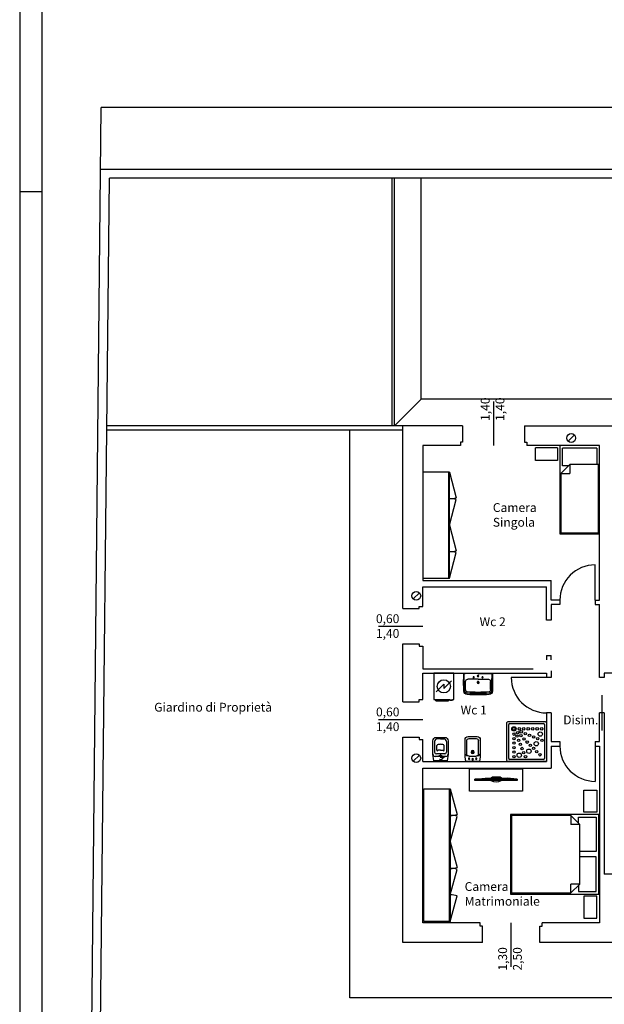
# Model space of a CAD drawing. Units: millimetres. Extents: x 3750 to 3897, y 903 to 962.
# Drawn here: x 3750 to 3764, y 914 to 936 of the extents above; entities that cross this region are included whole.
import ezdxf

# ---------------------------------------------------------------- set-up
doc = ezdxf.new("R2010")
doc.units = ezdxf.units.MM
doc.linetypes.add('HIDDEN', pattern=[9.525, 6.35, -3.175])
doc.layers.get('0').update_dxf_attribs({"true_color": 0xffffff})
for name, color, linetype, true_color in [('Demolire', 2, 'Continuous', 0xffff00), ('Muri', 3, 'Continuous', 0x00ff00), ('Muro', 3, 'Continuous', 0x00ff00), ('Quote', 30, 'Continuous', 0xff7f00), ('Tratteggiata', 253, 'Continuous', 0xadadad), ('Tratto - Punto', 8, 'Continuous', 0x808080)]:
    doc.layers.add(name, color=color, linetype=linetype, true_color=true_color)
doc.styles.add('textstyle103', font='romans', dxfattribs={"width": 0.75})
doc.styles.add('textstyle104', font='romans', dxfattribs={"width": 0.75})
doc.styles.add('textstyle110', font='romans', dxfattribs={"width": 0.75})
doc.styles.add('textstyle74', font='romans', dxfattribs={"width": 0.75})
doc.styles.add('textstyle75', font='romans', dxfattribs={"width": 0.75})
doc.styles.add('textstyle76', font='romans', dxfattribs={"width": 0.75})
doc.styles.add('textstyle77', font='romans', dxfattribs={"width": 0.75})
doc.styles.add('textstyle78', font='romans', dxfattribs={"width": 0.75})
doc.styles.add('textstyle79', font='romans', dxfattribs={"width": 0.75})
doc.styles.add('textstyle97', font='romans', dxfattribs={"width": 0.75})

# ---------------------------------------------------------------- blocks, each defined once
blk = doc.blocks.new('WC')
at = {"color": 0, "linetype": 'HIDDEN'}
for p, q in [((9.4, 8.8), (9.4, 26.8)), ((18.4, 17.8), (0.4, 17.8))]:
    blk.add_line(p, q, dxfattribs=at)
at = {"color": 0}
for p, q in [((11.7, 5.6), (11.7, 30.1)), ((17.4, 8.4), (17.4, 27.2)), ((45.7, 31.2), (21.4, 31.2)), ((25.9, 25.9), (36.9, 25.9)), ((25.9, 17.9), (25.9, 23.2)), ((51.7, 17.8), (51.7, 25.2)), ((45.7, 4.4), (21.4, 4.4)), ((25.9, 17.8), (25.9, 12.4)), ((25.9, 9.8), (36.9, 9.8)), ((51.7, 17.8), (51.7, 10.4))]:
    blk.add_line(p, q, dxfattribs=at)
blk.add_lwpolyline([(1.9, 25.8), (1.9, 33.1), (16.7, 35.1), (47.4, 35.1, -0.414214), (54.9, 27.6), (54.9, 17.8), (54.9, 8.1, -0.414214), (47.4, 0.6), (16.7, 0.6), (1.9, 2.6), (1.9, 9.8, -0.29512), (0.5, 11.7), (0.5, 23.9, -0.29512)], format="xyb", close=True, dxfattribs=at)
blk.add_lwpolyline([(1.9, 9.8), (1.9, 25.8)], dxfattribs=at)
at = {"color": 0, "linetype": 'HIDDEN'}
blk.add_circle((9.4, 17.8), 5.1, dxfattribs=at)
at = {"color": 0}
for centre, radius, start, end in [((16.7, 30.1), 5, 90, 180), ((21.4, 27.2), 4, 90, 180), ((25.8, 24.6), 1.26, 85.4609, 180), ((26.7, 23.2), 0.815, 86.2836, 179.8262), ((36.9, 24.5), 1.33, 30, 90), ((4.3, 14.9), 35.2, 4.8267, 17.0075), ((45.7, 25.2), 6, 0, 90), ((16.7, 5.6), 5, 180, 270), ((21.4, 8.4), 4, 180, 270), ((25.8, 11), 1.26, 180, 274.5391), ((26.7, 12.4), 0.815, 180.1738, 273.7164), ((36.9, 11.1), 1.33, 270, 330), ((4.3, 20.8), 35.2, 342.9925, 355.1733), ((45.7, 10.4), 6, 270, 0)]:
    blk.add_arc(centre, radius, start, end, dxfattribs=at)
blk = doc.blocks.new('LAV-65')
at = {"color": 0}
for p, q in [((0.8, 32.5), (0.8, 62.1)), ((39.6, 63.2), (2.8, 64.1)), ((14, 32.5), (14, 55.7)), ((37.5, 60.7), (19, 60.7)), ((0.8, 32.5), (0.8, 2.9)), ((14, 32.5), (14, 9.3)), ((21.2, 32.5), (18, 32.5)), ((21.2, 32.5), (21.2, 35.6)), ((21.2, 32.5), (21.2, 29.3)), ((21.2, 32.5), (24.3, 32.5)), ((39.6, 1.8), (2.8, 0.9)), ((37.5, 4.3), (19, 4.3))]:
    blk.add_line(p, q, dxfattribs=at)
blk.add_lwpolyline([(0.2, 63), (0.2, 32.5), (0.2, 2, 0.270322), (1.8, 0, 0.012971), (41.3, 0, 0.351801), (48.6, 7.5, 0.023121), (49.7, 32.5, 0.023121), (48.6, 57.5, 0.351801), (41.3, 64.9, 0.012971), (1.8, 64.9, 0.270322)], format="xyb", close=True, dxfattribs=at)
for centre, radius in [((6.8, 32.5), 1.75), ((9.9, 42.5), 1.5), ((9.9, 22.5), 1.5), ((21.2, 32.5), 2.3)]:
    blk.add_circle(centre, radius, dxfattribs=at)
for centre, radius, start, end in [((2.8, 62.1), 2, 88.5836, 180), ((19, 55.7), 5, 90, 180), ((38, 55.8), 4.91, 20.305, 95.8759), ((39, 54.8), 8.41, 51.9374, 85.5914), ((-227.4, 33.3), 271.1, 359.8359, 5.134), ((37.3, 56.7), 8.31, 5.7358, 34.8602), ((-224.4, 33.3), 271.1, 359.8359, 5.134), ((-227.4, 31.7), 271.1, 354.866, 0.1641), ((-224.4, 31.7), 271.1, 354.866, 0.1641), ((2.8, 2.9), 2, 180, 271.4164), ((19, 9.3), 5, 180, 270), ((38, 9.2), 4.91, 264.1241, 339.695), ((39, 10.2), 8.41, 274.4086, 308.0626), ((37.3, 8.3), 8.31, 325.1398, 354.2642)]:
    blk.add_arc(centre, radius, start, end, dxfattribs=at)
blk = doc.blocks.new('BIDET')
at = {"color": 0}
for p, q in [((12.1, 9), (12.1, 25.4)), ((17.1, 30.4), (46.9, 30.4)), ((51.9, 9), (51.9, 25.4)), ((17.1, 4), (46.9, 4))]:
    blk.add_line(p, q, dxfattribs=at)
blk.add_lwpolyline([(10.2, 0.2, 0.030653), (13.9, 0), (49.4, 0, 0.414214), (56.4, 7), (56.4, 27.5, 0.414214), (49.4, 34.5), (13.9, 34.5, 0.030653), (10.2, 34.2), (-0.1, 33), (-0.1, 1.5)], format="xyb", close=True, dxfattribs=at)
for centre, radius in [((6.1, 25.2), 1.6), ((4.9, 17.1), 1.8), ((6.1, 9.2), 1.6), ((21.2, 17.2), 3.43), ((21.2, 17.2), 1.76)]:
    blk.add_circle(centre, radius, dxfattribs=at)
for centre, radius, start, end in [((19.1, 27.5), 7, 90, 180), ((17.1, 25.4), 5, 90, 180), ((46.9, 25.4), 5, 0, 90), ((17.1, 9), 5, 180, 270), ((19.1, 7), 7, 180, 270), ((46.9, 9), 5, 270, 0)]:
    blk.add_arc(centre, radius, start, end, dxfattribs=at)

msp = doc.modelspace()

# ---------------------------------------------------------------- linework, layer by layer
for p, q in [((3752.029, 908.425), (3752.294, 934.124)), ((3793.406, 934.124), (3752.294, 934.124)), ((3783.587, 932.724), (3752.294, 932.724)), ((3752.231, 908.629), (3752.478, 932.524)), ((3783.67, 932.524), (3752.478, 932.524)), ((3758.879, 926.92), (3758.879, 932.524)), ((3758.929, 926.92), (3758.929, 932.524)), ((3759.529, 927.52), (3759.529, 932.524)), ((3750.948, 932.215), (3750.448, 932.215)), ((3752.232, 927.52), (3752.227, 927.52)), ((3759.529, 927.52), (3758.929, 926.92)), ((3765.02, 927.52), (3759.529, 927.52)), ((3759.12, 926.82), (3752.419, 926.82)), ((3759.12, 926.92), (3752.42, 926.92)), ((3757.919, 913.97), (3757.919, 926.82)), ((3762.12, 926.13), (3762.12, 926.42)), ((3762.62, 926.42), (3762.12, 926.42)), ((3762.62, 926.42), (3762.62, 926.13)), ((3762.73, 926.01), (3762.73, 926.41)), ((3763.51, 926.41), (3762.73, 926.41)), ((3763.51, 926.41), (3763.51, 926.04)), ((3762.62, 926.13), (3762.12, 926.13)), ((3760.15, 925.87), (3760.15, 923.47)), ((3760.17, 925.87), (3760.15, 925.87)), ((3760.17, 925.87), (3760.327, 925.291)), ((3762.895, 926.04), (3762.695, 925.84)), ((3762.865, 926.01), (3762.73, 926.01)), ((3762.895, 926.04), (3762.895, 925.84)), ((3762.695, 925.84), (3762.895, 925.84)), ((3760.17, 925.27), (3760.15, 925.27)), ((3760.17, 924.67), (3760.327, 925.249)), ((3760.17, 924.67), (3760.15, 924.67)), ((3760.17, 924.67), (3760.327, 924.091)), ((3760.17, 924.07), (3760.15, 924.07)), ((3760.17, 923.47), (3760.327, 924.049)), ((3763.47, 922.97), (3763.47, 923.77)), ((3762.37, 921.22), (3761.57, 921.22)), ((3759.869, 920.893), (3760.046, 921.07)), ((3760.046, 920.97), (3760.222, 921.147)), ((3760.046, 921.07), (3760.046, 920.97)), ((3763.62, 920.82), (3763.62, 920.02)), ((3759.861, 920.72), (3760.151, 920.72)), ((3760.117, 920.72), (3760.117, 920.705)), ((3760.117, 920.705), (3760.147, 920.705)), ((3760.177, 920.72), (3760.177, 920.705)), ((3760.239, 920.705), (3760.177, 920.705)), ((3760.239, 920.72), (3760.239, 920.705)), ((3761.512, 919.388), (3761.512, 920.155)), ((3761.535, 920.177), (3762.302, 920.177)), ((3762.325, 920.155), (3762.325, 919.388)), ((3763.47, 919.67), (3763.47, 918.87)), ((3762.302, 919.365), (3761.535, 919.365)), ((3760.627, 918.65), (3760.627, 919.15)), ((3760.627, 919.15), (3761.827, 919.15)), ((3761.101, 918.941), (3761.137, 918.965)), ((3761.318, 918.965), (3761.137, 918.965)), ((3761.353, 918.941), (3761.318, 918.965)), ((3761.827, 919.15), (3761.827, 918.65)), ((3760.747, 918.917), (3760.98, 918.941)), ((3761.707, 918.917), (3760.747, 918.917)), ((3761.707, 918.917), (3761.475, 918.941)), ((3760.171, 915.699), (3760.171, 918.699)), ((3760.191, 918.699), (3760.348, 918.119)), ((3761.827, 918.65), (3760.627, 918.65)), ((3763.21, 918.17), (3763.21, 918.67)), ((3763.21, 918.67), (3763.51, 918.67)), ((3763.51, 918.67), (3763.51, 918.17)), ((3760.191, 918.099), (3760.171, 918.099)), ((3760.191, 917.499), (3760.348, 918.078)), ((3763.12, 917.895), (3762.92, 918.095)), ((3762.92, 918.095), (3762.92, 917.895)), ((3763.09, 917.925), (3763.09, 918.06)), ((3763.09, 918.06), (3763.49, 918.06)), ((3763.51, 918.17), (3763.21, 918.17)), ((3763.49, 918.06), (3763.49, 917.28)), ((3763.12, 917.895), (3762.92, 917.895)), ((3760.191, 917.499), (3760.171, 917.499)), ((3760.191, 917.499), (3760.348, 916.919)), ((3763.49, 917.28), (3763.12, 917.28)), ((3763.49, 917.16), (3763.12, 917.16)), ((3763.49, 916.38), (3763.49, 917.16)), ((3760.191, 916.899), (3760.171, 916.899)), ((3760.191, 916.299), (3760.348, 916.878)), ((3763.12, 916.545), (3762.92, 916.345)), ((3763.12, 916.545), (3762.92, 916.545)), ((3762.92, 916.345), (3762.92, 916.545)), ((3763.09, 916.515), (3763.09, 916.38)), ((3760.191, 916.299), (3760.171, 916.299)), ((3760.191, 915.699), (3760.348, 916.278)), ((3763.09, 916.38), (3763.49, 916.38)), ((3763.51, 916.27), (3763.21, 916.27)), ((3763.21, 916.27), (3763.21, 915.77)), ((3763.51, 915.77), (3763.51, 916.27)), ((3763.21, 915.77), (3763.51, 915.77)), ((3769.569, 913.97), (3757.919, 913.97))]:
    msp.add_line(p, q)
for points in [[(3750.448, 902.515), (3897.448, 902.515), (3897.448, 961.915), (3750.448, 961.915)], [(3750.948, 903.015), (3896.948, 903.015), (3896.948, 961.415), (3750.948, 961.415)], [(3763.57, 926.47), (3762.67, 926.47), (3762.67, 924.47), (3763.57, 924.47)], [(3760.17, 925.87), (3759.57, 925.87), (3759.57, 923.47), (3760.17, 923.47)], [(3759.821, 921.32), (3759.821, 920.72), (3759.861, 920.72), (3759.861, 920.69), (3760.147, 920.69), (3760.147, 920.72), (3760.177, 920.72), (3760.177, 920.705), (3760.239, 920.705), (3760.239, 920.72), (3760.271, 920.72), (3760.271, 921.32)], [(3760.191, 915.699), (3759.591, 915.699), (3759.591, 918.699), (3760.191, 918.699)], [(3763.55, 916.32), (3763.55, 918.12), (3761.55, 918.12), (3761.55, 916.32)]]:
    msp.add_lwpolyline(points, close=True)
for points in [[(3762.695, 925.84), (3762.695, 924.495), (3763.543, 924.495), (3763.543, 926.04)], [(3763.543, 926.04), (3762.895, 926.04)], [(3760.147, 920.72), (3760.147, 920.69), (3759.861, 920.69), (3759.861, 920.72)], [(3762.92, 918.095), (3761.575, 918.095), (3761.575, 916.345), (3762.92, 916.345)], [(3763.12, 916.545), (3763.12, 917.895)]]:
    msp.add_lwpolyline(points)
msp.add_lwpolyline([(3761.501, 920.223), (3762.336, 920.223, -0.414214), (3762.37, 920.189), (3762.37, 919.354, -0.414214), (3762.336, 919.32), (3761.501, 919.32, -0.414214), (3761.467, 919.354), (3761.467, 920.189, -0.414214)], format="xyb", close=True)
msp.add_lwpolyline([(3761.501, 920.223), (3762.336, 920.223, -0.414214), (3762.37, 920.189), (3762.37, 919.354, -0.414214), (3762.336, 919.32), (3761.501, 919.32, -0.414214), (3761.467, 919.354), (3761.467, 920.189, -0.414214)], format="xyb", close=True)
msp.add_lwpolyline([(3761.501, 920.223), (3762.336, 920.223, -0.414214), (3762.37, 920.189), (3762.37, 919.354, -0.414214), (3762.336, 919.32), (3761.501, 919.32, -0.414214), (3761.467, 919.354), (3761.467, 920.189, -0.414214)], format="xyb", close=True)
at = {"ltscale": 0.005}
for points in [[(3761.707, 918.917), (3761.707, 918.888), (3760.747, 918.888), (3760.747, 918.917)], [(3760.98, 918.941), (3761.475, 918.941)]]:
    msp.add_lwpolyline(points, dxfattribs=at)
for centre, radius in [((3760.046, 921.02), 0.15), ((3761.631, 920.059), 0.0483), ((3761.631, 920.059), 0.0303), ((3761.751, 920.059), 0.0274), ((3761.853, 920.059), 0.0274), ((3761.954, 920.059), 0.0274), ((3762.056, 920.059), 0.0274), ((3762.157, 920.059), 0.0274), ((3762.259, 920.059), 0.0274), ((3761.63, 919.939), 0.0274), ((3761.63, 919.837), 0.0274), ((3761.699, 919.895), 0.0274), ((3761.716, 919.974), 0.0274), ((3761.788, 919.902), 0.0274), ((3761.795, 919.991), 0.0274), ((3761.86, 919.83), 0.0274), ((3761.889, 919.952), 0.0274), ((3761.983, 919.913), 0.0274), ((3762.076, 919.875), 0.0274), ((3762.17, 919.836), 0.0274), ((3762.228, 919.94), 0.0493), ((3761.63, 919.736), 0.0274), ((3761.63, 919.634), 0.0274), ((3761.737, 919.801), 0.0274), ((3761.776, 919.707), 0.0274), ((3761.815, 919.613), 0.0274), ((3761.931, 919.758), 0.0274), ((3762.003, 919.687), 0.0274), ((3762.075, 919.615), 0.0274), ((3762.137, 919.721), 0.0493), ((3762.264, 919.797), 0.0274), ((3761.63, 919.532), 0.0274), ((3761.63, 919.431), 0.0274), ((3761.75, 919.462), 0.0493), ((3761.854, 919.52), 0.0274), ((3761.893, 919.426), 0.0274), ((3761.969, 919.553), 0.0493), ((3762.147, 919.543), 0.0274), ((3762.219, 919.471), 0.0274)]:
    msp.add_circle(centre, radius)
for centre, radius, start, end in [((3760.17, 925.87), 0.6, 270, 285.1235), ((3760.17, 924.67), 0.6, 74.8765, 90), ((3760.17, 924.67), 0.6, 270, 285.1235), ((3760.17, 923.47), 0.6, 74.8765, 90), ((3761.535, 920.155), 0.0226, 90, 180), ((3762.302, 920.155), 0.0226, 0, 90), ((3761.535, 919.388), 0.0226, 180, 270), ((3762.302, 919.388), 0.0226, 270, 0), ((3761.227, 919.088), 0.232, 239.7575, 300.2425), ((3760.191, 918.699), 0.6, 270, 285.1235), ((3760.191, 917.499), 0.6, 74.8765, 90), ((3760.191, 917.499), 0.6, 270, 285.1235), ((3760.191, 916.299), 0.6, 74.8765, 90), ((3760.191, 915.699), 0.6, 74.8765, 90)]:
    msp.add_arc(centre, radius, start, end)
at = {"layer": 'Demolire'}
for p, q in [((3762.857, 926.571), (3762.998, 926.713)), ((3759.35, 922.999), (3759.491, 923.141)), ((3759.35, 919.324), (3759.491, 919.466))]:
    msp.add_line(p, q, dxfattribs=at)
for centre in [(3762.928, 926.642), (3759.421, 923.07), (3759.421, 919.395)]:
    msp.add_circle(centre, 0.1, dxfattribs=at)
at = {"layer": 'Muri'}
for p, q in [((3759.118, 922.781), (3759.12, 926.92)), ((3760.47, 926.92), (3759.12, 926.92)), ((3760.47, 926.92), (3760.47, 926.55)), ((3761.87, 926.92), (3765.698, 926.92)), ((3761.87, 926.92), (3761.87, 926.55)), ((3760.47, 926.55), (3760.42, 926.55)), ((3760.42, 926.55), (3760.42, 926.47)), ((3761.87, 926.55), (3761.92, 926.55)), ((3761.92, 926.55), (3761.92, 926.47)), ((3759.569, 926.47), (3759.569, 923.42)), ((3760.42, 926.47), (3759.57, 926.47)), ((3763.57, 926.47), (3761.92, 926.47)), ((3759.569, 923.42), (3762.47, 923.42)), ((3759.569, 923.27), (3762.37, 923.27)), ((3762.67, 922.97), (3762.67, 922.87)), ((3763.47, 922.97), (3763.57, 922.97)), ((3763.47, 922.97), (3763.47, 922.87)), ((3759.118, 922.781), (3759.488, 922.781)), ((3759.488, 922.781), (3759.488, 922.831)), ((3759.488, 922.831), (3759.568, 922.831)), ((3763.47, 922.87), (3763.57, 922.87)), ((3763.57, 921.22), (3763.57, 922.87)), ((3759.118, 921.981), (3759.488, 921.981)), ((3759.12, 920.67), (3759.119, 921.981)), ((3759.488, 921.981), (3759.488, 921.931)), ((3759.488, 921.931), (3759.568, 921.931)), ((3759.569, 921.931), (3759.569, 921.417)), ((3759.569, 921.417), (3762.07, 921.417)), ((3759.57, 920.72), (3759.57, 921.32)), ((3759.57, 921.32), (3762.37, 921.32)), ((3762.37, 921.32), (3762.37, 921.22)), ((3762.47, 921.22), (3762.37, 921.22)), ((3762.47, 921.37), (3762.47, 921.22)), ((3763.67, 921.22), (3763.57, 921.22)), ((3763.67, 921.32), (3763.67, 921.22)), ((3769.52, 921.32), (3763.67, 921.32)), ((3759.12, 920.67), (3759.49, 920.67)), ((3759.49, 920.67), (3759.49, 920.72)), ((3759.49, 920.72), (3759.57, 920.72)), ((3762.37, 920.42), (3762.37, 919.32)), ((3762.47, 920.42), (3762.37, 920.42)), ((3762.47, 920.42), (3762.47, 919.77)), ((3763.57, 919.77), (3763.57, 920.42)), ((3763.67, 920.42), (3763.57, 920.42)), ((3763.67, 920.42), (3763.67, 916.77)), ((3759.12, 915.22), (3759.12, 919.87)), ((3759.12, 919.87), (3759.49, 919.87)), ((3759.49, 919.87), (3759.49, 919.82)), ((3759.49, 919.82), (3759.57, 919.82)), ((3759.57, 919.32), (3759.57, 919.82)), ((3762.47, 919.77), (3762.67, 919.77)), ((3762.47, 919.67), (3762.47, 919.17)), ((3762.47, 919.67), (3762.67, 919.67)), ((3762.67, 919.77), (3762.67, 919.67)), ((3763.47, 919.77), (3763.57, 919.77)), ((3763.47, 919.77), (3763.47, 919.67)), ((3763.47, 919.67), (3763.57, 919.67)), ((3763.57, 919.67), (3763.57, 915.67)), ((3759.57, 919.32), (3762.37, 919.32)), ((3759.57, 915.67), (3759.57, 919.17)), ((3759.57, 919.17), (3762.47, 919.17)), ((3765.469, 916.77), (3763.67, 916.77)), ((3760.87, 915.67), (3759.57, 915.67)), ((3760.87, 915.59), (3760.87, 915.67)), ((3763.57, 915.67), (3762.27, 915.67)), ((3762.27, 915.59), (3762.27, 915.67)), ((3760.92, 915.59), (3760.87, 915.59)), ((3760.92, 915.22), (3760.92, 915.59)), ((3762.22, 915.59), (3762.27, 915.59)), ((3762.22, 915.22), (3762.22, 915.59)), ((3760.92, 915.22), (3759.12, 915.22)), ((3764.02, 915.22), (3762.22, 915.22))]:
    msp.add_line(p, q, dxfattribs=at)
at = {"layer": 'Muro'}
for p, q in [((3763.57, 922.97), (3763.57, 926.47)), ((3762.47, 922.97), (3762.47, 923.42)), ((3759.568, 922.831), (3759.568, 923.27)), ((3762.37, 922.52), (3762.37, 923.27)), ((3762.67, 922.97), (3762.47, 922.97)), ((3762.67, 922.87), (3762.47, 922.87)), ((3762.47, 922.87), (3762.47, 922.52)), ((3762.47, 922.52), (3762.37, 922.52)), ((3762.37, 921.72), (3762.37, 921.62)), ((3762.37, 921.72), (3762.47, 921.72)), ((3762.47, 921.62), (3762.47, 921.72))]:
    msp.add_line(p, q, dxfattribs=at)
at = {"layer": 'Tratteggiata'}
for centre, start, end in [((3763.47, 922.97), 90, 180), ((3762.37, 921.22), 180, 270), ((3763.47, 919.67), 180, 270)]:
    msp.add_arc(centre, 0.8, start, end, dxfattribs=at)
at = {"layer": 'Tratto - Punto'}
for p, q in [((3761.17, 927.47), (3761.17, 926.47)), ((3758.568, 922.381), (3759.568, 922.381)), ((3758.57, 920.27), (3759.57, 920.27)), ((3761.57, 914.67), (3761.57, 915.67))]:
    msp.add_line(p, q, dxfattribs=at)

# ---------------------------------------------------------------- block references
at = {"yscale": 0.01, "zscale": 0.01}
for name, p, xscale, rotation in [('LAV-65', (3761.145, 921.322), -0.01, 90), ('WC', (3760.148, 919.316), 0.01, 90), ('BIDET', (3760.525, 919.321), -0.01, 270)]:
    msp.add_blockref(name, p, dxfattribs=dict(at, xscale=xscale, rotation=rotation))

# ---------------------------------------------------------------- texts
at = {"layer": 'Quote', "char_height": 0.2, "width": 1.25079, "rotation": 90}
for s, insert, attachment_point, style in [('\\pxql;1,40\\P1,40', (3760.882, 928.28), 3, 'textstyle77'), ('\\pxqr;1,30\\P2,50', (3761.276, 913.866), 1, 'textstyle74')]:
    msp.add_mtext(s, dxfattribs=dict(at, insert=insert, attachment_point=attachment_point, style=style))
at = {"layer": 'Quote', "char_height": 0.2}
for s, insert, width, attachment_point, style in [('\\pxql;Camera\\PSingola', (3761.154, 925.168), 1.2, 1, 'textstyle104'), ('\\pxqr;0,60\\P1,40', (3757.788, 922.652), 1.25079, 1, 'textstyle97'), ('\\pxql;Wc 2', (3760.854, 922.583), 1.2, 1, 'textstyle103'), ('\\pxql;Giardino di Proprietà', (3756.602, 920.648), 3.11021, 3, 'textstyle110'), ('\\pxqr;0,60\\P1,40', (3757.79, 920.541), 1.25079, 1, 'textstyle78'), ('\\pxql;Wc 1', (3760.425, 920.585), 1.2, 1, 'textstyle76'), ('\\pxql;Disim.', (3762.746, 920.361), 1.2, 1, 'textstyle79'), ('\\pxql;Camera\\PMatrimoniale', (3760.516, 916.589), 1.2, 1, 'textstyle75')]:
    msp.add_mtext(s, dxfattribs=dict(at, insert=insert, width=width, attachment_point=attachment_point, style=style))

doc.saveas('drawing.dxf')
